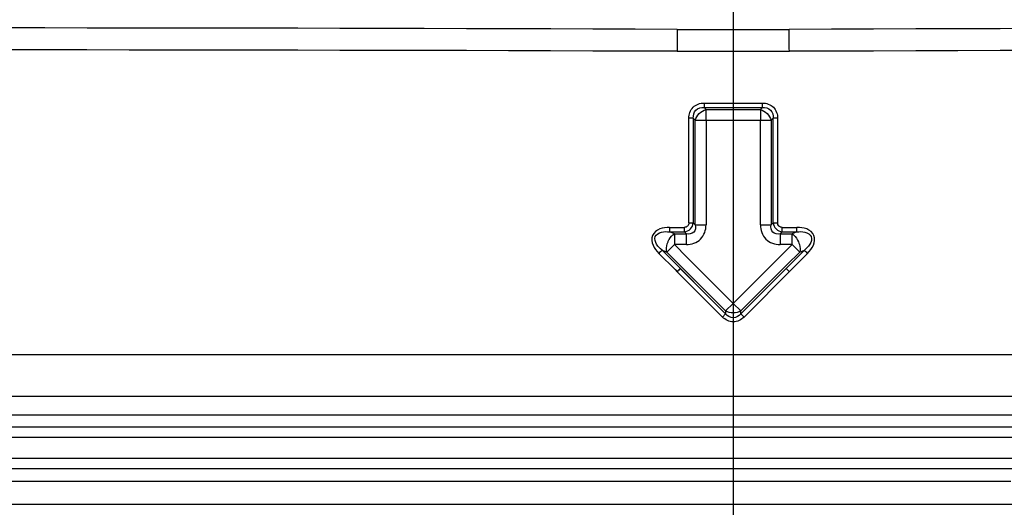
# Model space of a CAD drawing. Units: millimetres. Extents: x 7938 to 9637, y -2394 to -691.
# Drawn here: x 8973 to 9068, y -2041 to -1994 of the extents above; entities that cross this region are included whole.
import ezdxf
from ezdxf.lldxf.tags import DXFTag

# ---------------------------------------------------------------- set-up
doc = ezdxf.new("R2010")
doc.units = ezdxf.units.MM
doc.layers.add('00_COMPONENTS', color=7, linetype='Continuous')
tags = doc.linetypes.add('HIDDEN', pattern=[0.5, 0.25, -0.25]).pattern_tags.tags
tags[6:7] = [DXFTag(74, 4), DXFTag(75, 0), DXFTag(340, '0'), DXFTag(46, 0.0), DXFTag(50, 0.0), DXFTag(44, 0.0), DXFTag(45, 0.0)]
tags[4:5] = [DXFTag(74, 4), DXFTag(75, 0), DXFTag(340, '0'), DXFTag(46, 0.0), DXFTag(50, 0.0), DXFTag(44, 0.0), DXFTag(45, 0.0)]

msp = doc.modelspace()

# ---------------------------------------------------------------- linework, layer by layer
at = {"color": 7, "linetype": 'HIDDEN', "ltscale": 100}
msp.add_line((9041.721, -1704.834), (9041.721, -2100.209), dxfattribs=at)
at = {"color": 7}
for p, q in [((9036.302, -1997.435), (9047.14, -1997.435)), ((9038.904, -2002.424), (9044.538, -2002.424)), ((9038.904, -2002.856), (9044.538, -2002.856)), ((9039.099, -2003.051), (9038.904, -2002.856)), ((9038.904, -2002.858), (9044.538, -2002.858)), ((9039.097, -2004.09), (9039.099, -2003.051)), ((9039.099, -2003.051), (9044.343, -2003.051)), ((9044.538, -2002.856), (9044.343, -2003.051)), ((9044.343, -2003.051), (9044.344, -2004.09)), ((9037.866, -2003.898), (9037.431, -2003.898)), ((9037.431, -2013.99), (9037.431, -2003.898)), ((9037.866, -2003.898), (9038.058, -2004.09)), ((9037.866, -2003.898), (9037.866, -2013.99)), ((9038.058, -2004.09), (9045.384, -2004.09)), ((9038.058, -2014.183), (9038.058, -2004.09)), ((9039.097, -2004.09), (9039.097, -2014.183)), ((9044.344, -2014.183), (9044.344, -2004.09)), ((9045.384, -2004.09), (9045.576, -2003.898)), ((9045.384, -2004.09), (9045.384, -2014.183)), ((9046.011, -2003.898), (9045.576, -2003.898)), ((9045.576, -2013.99), (9045.576, -2003.898)), ((9046.011, -2003.898), (9046.011, -2013.99)), ((9037.431, -2013.99), (9037.866, -2013.99)), ((9038.058, -2014.183), (9037.866, -2013.99)), ((9045.576, -2013.99), (9045.384, -2014.183)), ((9045.576, -2013.99), (9046.011, -2013.99)), ((9035.577, -2014.424), (9036.998, -2014.424)), ((9036.036, -2015.046), (9035.578, -2014.857)), ((9035.578, -2014.857), (9036.302, -2014.857)), ((9036.036, -2015.046), (9036.034, -2016.086)), ((9036.036, -2015.046), (9037.191, -2015.049)), ((9036.302, -2014.857), (9036.999, -2014.857)), ((9036.999, -2014.857), (9037.191, -2015.049)), ((9037.191, -2015.049), (9037.189, -2016.088)), ((9038.058, -2014.183), (9039.097, -2014.183)), ((9044.344, -2014.183), (9045.384, -2014.183)), ((9046.251, -2015.049), (9046.443, -2014.857)), ((9046.251, -2015.049), (9047.406, -2015.046)), ((9046.251, -2015.049), (9046.253, -2016.088)), ((9046.443, -2014.857), (9047.864, -2014.857)), ((9046.444, -2014.424), (9047.865, -2014.424)), ((9047.864, -2014.857), (9047.406, -2015.046)), ((9047.408, -2016.086), (9047.406, -2015.046)), ((9034.54, -2016.94), (9036.097, -2018.497)), ((9034.847, -2016.634), (9035.3, -2016.822)), ((9040.986, -2022.773), (9034.847, -2016.634)), ((9036.034, -2016.086), (9035.3, -2016.822)), ((9036.538, -2018.056), (9035.3, -2016.822)), ((9036.3, -2016.086), (9036.034, -2016.086)), ((9037.272, -2017.32), (9036.034, -2016.086)), ((9037.194, -2016.087), (9036.3, -2016.086)), ((9048.595, -2016.634), (9042.456, -2022.773)), ((9047.408, -2016.086), (9046.17, -2017.32)), ((9047.142, -2016.086), (9046.248, -2016.087)), ((9048.142, -2016.822), (9046.903, -2018.056)), ((9047.408, -2016.086), (9047.142, -2016.086)), ((9047.345, -2018.497), (9048.902, -2016.94)), ((9048.142, -2016.822), (9047.408, -2016.086)), ((9048.142, -2016.822), (9048.595, -2016.634)), ((9041.721, -2021.761), (9037.272, -2017.32)), ((9046.17, -2017.32), (9041.721, -2021.761)), ((9036.097, -2018.497), (9036.302, -2018.703)), ((9036.302, -2018.703), (9040.68, -2023.08)), ((9040.986, -2022.497), (9036.538, -2018.056)), ((9040.987, -2022.773), (9036.61, -2018.395)), ((9046.832, -2018.395), (9042.455, -2022.773)), ((9046.903, -2018.056), (9042.456, -2022.497)), ((9042.762, -2023.08), (9047.345, -2018.497)), ((9041.721, -2021.761), (9040.986, -2022.496)), ((9040.986, -2022.497), (9040.986, -2022.773)), ((9041.721, -2021.761), (9042.456, -2022.497)), ((9042.456, -2022.773), (9042.456, -2022.497)), ((9040.986, -2022.773), (9040.679, -2023.08)), ((9042.456, -2022.773), (9042.762, -2023.08)), ((8668.866, -2026.712), (9414.576, -2026.712)), ((8669.035, -2030.712), (9414.407, -2030.712)), ((8670.62, -2032.512), (9412.821, -2032.512)), ((9412.821, -2033.712), (8670.62, -2033.712)), ((9201.558, -2034.712), (8677.884, -2034.712)), ((8679.039, -2036.712), (9200.403, -2036.712)), ((8680.771, -2037.712), (9198.671, -2037.712))]:
    msp.add_line(p, q, dxfattribs=at)
for centre, radius, start, end in [((8959.083, -23370.262), 21375.088, 89.7929857, 90.4915065), ((9712.21, -1999.827), 675.912, 179.617354, 179.797177), ((9041.721, -498.323), 1497.004, 269.793004, 270.206996), ((9124.359, -23370.262), 21375.088, 89.5084935, 90.2070143), ((8371.232, -1999.827), 675.912, 0.202823, 0.382646), ((8959.083, -23368.505), 21371.21, 89.7929773, 90.4915267), ((9124.359, -23368.505), 21371.21, 89.508406, 90.2070227), ((9176.963, -2002.49), 138.06, 179.97229, 180.15199), ((8906.483, -2002.49), 138.056, 359.848, 0.02771), ((9108.031, -2014.49), 72.454, 179.94717, 180.2896), ((9082.223, -2014.595), 45.225, 179.84987, 180.33074), ((8964.082, -2014.49), 82.361, 359.74533, 0.04656), ((8975.411, -2014.49), 72.454, 359.7104, 0.05283), ((9108.192, -2090.497), 104.093, 134.79837, 135.03741), ((8975.249, -2090.497), 104.093, 44.96259, 45.20163), ((9108.266, -2090.579), 101.71, 134.79023, 135.03487), ((8975.176, -2090.579), 101.71, 44.96513, 45.20977)]:
    msp.add_arc(centre, radius, start, end, dxfattribs=at)
for points, knots in [([(9037.431, -2003.898), (9037.431, -2003.518), (9037.707, -2002.701), (9038.524, -2002.424), (9038.904, -2002.424)], [0, 0, 0, 0, 0.500029, 1, 1, 1, 1]), ([(9044.538, -2002.424), (9044.918, -2002.424), (9045.735, -2002.701), (9046.011, -2003.518), (9046.011, -2003.898)], [0, 0, 0, 0, 0.499951, 1, 1, 1, 1]), ([(9037.866, -2003.898), (9037.843, -2003.623), (9037.998, -2002.997), (9038.631, -2002.823), (9038.904, -2002.857)], [0, 0, 0, 0, 0.500298, 1, 1, 1, 1]), ([(9044.538, -2002.857), (9044.813, -2002.834), (9045.439, -2002.991), (9045.61, -2003.624), (9045.576, -2003.898)], [0, 0, 0, 0, 0.50029, 1, 1, 1, 1]), ([(9037.431, -2013.99), (9037.431, -2014.101), (9037.35, -2014.342), (9037.11, -2014.424), (9036.998, -2014.424)], [0, 0, 0, 0, 0.499898, 1, 1, 1, 1]), ([(9036.999, -2014.857), (9037.214, -2014.834), (9037.641, -2014.632), (9037.843, -2014.205), (9037.866, -2013.99)], [0, 0, 0, 0, 0.499981, 1, 1, 1, 1]), ([(9045.576, -2013.99), (9045.599, -2014.205), (9045.8, -2014.632), (9046.228, -2014.834), (9046.443, -2014.857)], [0, 0, 0, 0, 0.500101, 1, 1, 1, 1]), ([(9046.444, -2014.424), (9046.332, -2014.424), (9046.092, -2014.342), (9046.011, -2014.102), (9046.011, -2013.99)], [0, 0, 0, 0, 0.49965, 1, 1, 1, 1]), ([(9035.577, -2014.424), (9035.256, -2014.428), (9034.617, -2014.482), (9033.755, -2015.143), (9033.9, -2016.221), (9034.317, -2016.709), (9034.54, -2016.94)], [0, 0, 0, 0, 0.25199, 0.499693, 0.74768, 1, 1, 1, 1]), ([(9034.847, -2016.634), (9034.649, -2016.469), (9034.287, -2016.132), (9033.995, -2015.246), (9034.825, -2014.812), (9035.321, -2014.834), (9035.578, -2014.857)], [0, 0, 0, 0, 0.253253, 0.499223, 0.746701, 1, 1, 1, 1]), ([(9035.423, -2015.832), (9035.458, -2015.747), (9035.606, -2015.448), (9035.828, -2015.172), (9036.036, -2015.046)], [0, 0, 0, 0, 0.275207, 1, 1, 1, 1]), ([(9038.058, -2014.183), (9038.107, -2014.422), (9038.045, -2015.04), (9037.43, -2015.094), (9037.191, -2015.049)], [0, 0, 0, 0, 0.499981, 1, 1, 1, 1]), ([(9037.194, -2016.087), (9037.684, -2016.088), (9038.742, -2015.73), (9039.097, -2014.673), (9039.097, -2014.183)], [0, 0, 0, 0, 0.499943, 1, 1, 1, 1]), ([(9044.344, -2014.183), (9044.345, -2014.673), (9044.7, -2015.73), (9045.758, -2016.088), (9046.248, -2016.087)], [0, 0, 0, 0, 0.500044, 1, 1, 1, 1]), ([(9046.251, -2015.049), (9046.012, -2015.098), (9045.394, -2015.037), (9045.339, -2014.422), (9045.384, -2014.183)], [0, 0, 0, 0, 0.499986, 1, 1, 1, 1]), ([(9047.406, -2015.046), (9047.469, -2015.084), (9047.734, -2015.293), (9047.919, -2015.591), (9048.019, -2015.832)], [0, 0, 0, 0, 0.219705, 1, 1, 1, 1]), ([(9047.864, -2014.857), (9048.121, -2014.833), (9048.616, -2014.815), (9049.446, -2015.242), (9049.157, -2016.132), (9048.792, -2016.467), (9048.595, -2016.634)], [0, 0, 0, 0, 0.253288, 0.499232, 0.746739, 1, 1, 1, 1]), ([(9048.902, -2016.94), (9049.126, -2016.71), (9049.539, -2016.22), (9049.688, -2015.145), (9048.827, -2014.48), (9048.186, -2014.429), (9047.865, -2014.424)], [0, 0, 0, 0, 0.251999, 0.499774, 0.747691, 1, 1, 1, 1]), ([(9035.3, -2016.822), (9035.282, -2016.75), (9035.242, -2016.415), (9035.323, -2016.074), (9035.423, -2015.832)], [0, 0, 0, 0, 0.219706, 1, 1, 1, 1]), ([(9048.019, -2015.832), (9048.054, -2015.918), (9048.162, -2016.233), (9048.2, -2016.586), (9048.142, -2016.822)], [0, 0, 0, 0, 0.275207, 1, 1, 1, 1]), ([(9042.762, -2023.08), (9042.494, -2023.348), (9041.721, -2023.731), (9040.948, -2023.348), (9040.68, -2023.08)], [0, 0, 0, 0, 0.49999, 1, 1, 1, 1]), ([(9042.456, -2022.773), (9042.277, -2022.984), (9041.725, -2023.316), (9041.155, -2022.99), (9040.986, -2022.773)], [0, 0, 0, 0, 0.500296, 1, 1, 1, 1])]:
    msp.add_open_spline(points, degree=3, knots=knots, dxfattribs=at)
for points in [[(9038.058, -2004.09), (9038.177, -2003.615), (9038.623, -2003.17), (9039.099, -2003.051)], [(9044.343, -2003.051), (9044.819, -2003.17), (9045.265, -2003.615), (9045.384, -2004.09)], [(9042.456, -2022.496), (9042.036, -2022.748), (9041.406, -2022.748), (9040.986, -2022.496)]]:
    msp.add_open_spline(points, degree=3, dxfattribs=at)
at = {"layer": '00_COMPONENTS', "color": 7}
for p, q in [((8965.818, -2038.939), (8980.966, -2038.939)), ((8980.966, -2038.939), (9028.367, -2038.94)), ((9028.367, -2038.94), (9068.516, -2038.939)), ((9014.602, -2041.184), (8945.618, -2041.184)), ((9046.346, -2041.185), (9014.602, -2041.184)), ((9081.077, -2041.184), (9046.346, -2041.185))]:
    msp.add_line(p, q, dxfattribs=at)

doc.saveas('drawing.dxf')
